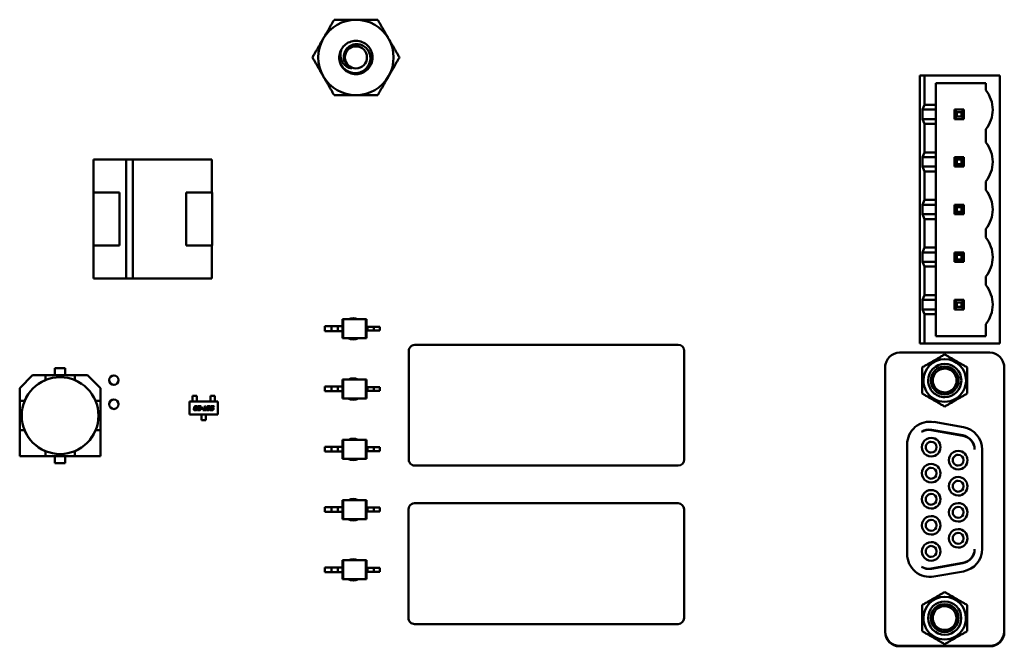
# Model space of a CAD drawing. Units: inches. Extents: x 3 to 129, y 1 to 100.
# Drawn here: x 16 to 20, y 43 to 45 of the extents above; entities that cross this region are included whole.
import ezdxf

# ---------------------------------------------------------------- set-up
doc = ezdxf.new("R2010")
doc.units = ezdxf.units.IN
doc.header["$LTSCALE"] = 6
doc.header["$MEASUREMENT"] = 0
doc.layers.add('Visible (ANSI)', color=7, linetype='Continuous', lineweight=50)

msp = doc.modelspace()

# ---------------------------------------------------------------- linework, layer by layer
at = {"layer": 'Visible (ANSI)'}
for p, q in [((19.6227, 45.2564), (19.6027, 45.2564)), ((19.6027, 45.2564), (19.6027, 44.1464)), ((19.6227, 45.1354), (19.6227, 45.2564)), ((19.6227, 45.2564), (19.9347, 45.2564)), ((19.9347, 45.2564), (19.9347, 44.1464)), ((19.6696, 45.1354), (19.6696, 45.2254)), ((19.6696, 45.2254), (19.8767, 45.2254)), ((19.8767, 45.2254), (19.8767, 45.1954)), ((19.6227, 45.1354), (19.6134, 45.1154)), ((19.6696, 45.1354), (19.6227, 45.1354)), ((19.6696, 45.1154), (19.6696, 45.1354)), ((19.6134, 45.0764), (19.6134, 45.1154)), ((19.6696, 45.1154), (19.6134, 45.1154)), ((19.6696, 45.1154), (19.6696, 45.0764)), ((19.7561, 45.1054), (19.7461, 45.1154)), ((19.7461, 45.1154), (19.7461, 45.0764)), ((19.7851, 45.1154), (19.7461, 45.1154)), ((19.7561, 45.1054), (19.7751, 45.1054)), ((19.7561, 45.0864), (19.7561, 45.1054)), ((19.7751, 45.1054), (19.7851, 45.1154)), ((19.7751, 45.1054), (19.7751, 45.0864)), ((19.7851, 45.0764), (19.7851, 45.1154)), ((19.6134, 45.0764), (19.6227, 45.0564)), ((19.6134, 45.0764), (19.6696, 45.0764)), ((19.6227, 44.9384), (19.6227, 45.0564)), ((19.6227, 45.0564), (19.6696, 45.0564)), ((19.6696, 45.0564), (19.6696, 45.0764)), ((19.6696, 44.9384), (19.6696, 45.0564)), ((19.7561, 45.0864), (19.7461, 45.0764)), ((19.7461, 45.0764), (19.7851, 45.0764)), ((19.7751, 45.0864), (19.7561, 45.0864)), ((19.7851, 45.0764), (19.7751, 45.0864)), ((19.8767, 45.0344), (19.8767, 44.9794)), ((19.6227, 44.9384), (19.6134, 44.9184)), ((19.6696, 44.9384), (19.6227, 44.9384)), ((19.6696, 44.9184), (19.6696, 44.9384)), ((16.1787, 44.9084), (16.3133, 44.9084)), ((16.1787, 44.7724), (16.1787, 44.9084)), ((16.3133, 44.9084), (16.1787, 44.9084)), ((16.1787, 44.9084), (16.1787, 44.7724)), ((16.3133, 44.9085), (16.3409, 44.9085)), ((16.3133, 44.4163), (16.3133, 44.9085)), ((16.3409, 44.9085), (16.3409, 44.4163)), ((16.3409, 44.9084), (16.6687, 44.9084)), ((16.6687, 44.9084), (16.3409, 44.9084)), ((16.6687, 44.9084), (16.6687, 44.7724)), ((19.6134, 44.8794), (19.6134, 44.9184)), ((19.6696, 44.9184), (19.6134, 44.9184)), ((19.6696, 44.9184), (19.6696, 44.8794)), ((19.7561, 44.9084), (19.7461, 44.9184)), ((19.7461, 44.9184), (19.7461, 44.8794)), ((19.7851, 44.9184), (19.7461, 44.9184)), ((19.7461, 44.8794), (19.7561, 44.8894)), ((19.7561, 44.8894), (19.7561, 44.9084)), ((19.7561, 44.9084), (19.7751, 44.9084)), ((19.7751, 44.8894), (19.7561, 44.8894)), ((19.7851, 44.9184), (19.7751, 44.9084)), ((19.7751, 44.9084), (19.7751, 44.8894)), ((19.7851, 44.8794), (19.7751, 44.8894)), ((19.7851, 44.8794), (19.7851, 44.9184)), ((19.6134, 44.8794), (19.6227, 44.8594)), ((19.6134, 44.8794), (19.6696, 44.8794)), ((19.6227, 44.7414), (19.6227, 44.8594)), ((19.6227, 44.8594), (19.6696, 44.8594)), ((19.6696, 44.8594), (19.6696, 44.8794)), ((19.6696, 44.7414), (19.6696, 44.8594)), ((19.7461, 44.8794), (19.7851, 44.8794)), ((19.8767, 44.8184), (19.8767, 44.7824)), ((16.1777, 44.7724), (16.2857, 44.7724)), ((16.1777, 44.5524), (16.1777, 44.7724)), ((16.1777, 44.7724), (16.1777, 44.5524)), ((16.2857, 44.7724), (16.2857, 44.5524)), ((16.5617, 44.7724), (16.6697, 44.7724)), ((16.5617, 44.5524), (16.5617, 44.7724)), ((16.6697, 44.7724), (16.6697, 44.5524)), ((16.6697, 44.5524), (16.6697, 44.7724)), ((19.6227, 44.7414), (19.6134, 44.7214)), ((19.6696, 44.7414), (19.6227, 44.7414)), ((19.6696, 44.7214), (19.6696, 44.7414)), ((19.6134, 44.6824), (19.6134, 44.7214)), ((19.6696, 44.7214), (19.6134, 44.7214)), ((19.6696, 44.7214), (19.6696, 44.6824)), ((19.7561, 44.7114), (19.7461, 44.7214)), ((19.7461, 44.7214), (19.7461, 44.6824)), ((19.7851, 44.7214), (19.7461, 44.7214)), ((19.7561, 44.6924), (19.7461, 44.6824)), ((19.7561, 44.7114), (19.7751, 44.7114)), ((19.7561, 44.6924), (19.7561, 44.7114)), ((19.7751, 44.6924), (19.7561, 44.6924)), ((19.7751, 44.7114), (19.7851, 44.7214)), ((19.7751, 44.7114), (19.7751, 44.6924)), ((19.7851, 44.6824), (19.7751, 44.6924)), ((19.7851, 44.6824), (19.7851, 44.7214)), ((19.6134, 44.6824), (19.6227, 44.6624)), ((19.6134, 44.6824), (19.6696, 44.6824)), ((19.6227, 44.5444), (19.6227, 44.6624)), ((19.6227, 44.6624), (19.6696, 44.6624)), ((19.6696, 44.6624), (19.6696, 44.6824)), ((19.6696, 44.5444), (19.6696, 44.6624)), ((19.7461, 44.6824), (19.7851, 44.6824)), ((19.8767, 44.6214), (19.8767, 44.5854)), ((16.2857, 44.5524), (16.1777, 44.5524)), ((16.1787, 44.4164), (16.1787, 44.5524)), ((16.1787, 44.5524), (16.1787, 44.4164)), ((16.6697, 44.5524), (16.5617, 44.5524)), ((16.5617, 44.5524), (16.6697, 44.5524)), ((16.6687, 44.5524), (16.6687, 44.4164)), ((19.6227, 44.5444), (19.6134, 44.5244)), ((19.6134, 44.4854), (19.6134, 44.5244)), ((19.6696, 44.5244), (19.6134, 44.5244)), ((19.6696, 44.5444), (19.6227, 44.5444)), ((19.6696, 44.5244), (19.6696, 44.5444)), ((19.6696, 44.5244), (19.6696, 44.4854)), ((19.7561, 44.5144), (19.7461, 44.5244)), ((19.7461, 44.5244), (19.7461, 44.4854)), ((19.7851, 44.5244), (19.7461, 44.5244)), ((19.7851, 44.5244), (19.7751, 44.5144)), ((19.7851, 44.4854), (19.7851, 44.5244)), ((19.6134, 44.4854), (19.6227, 44.4654)), ((19.6134, 44.4854), (19.6696, 44.4854)), ((19.6696, 44.4654), (19.6696, 44.4854)), ((19.7461, 44.4854), (19.7561, 44.4954)), ((19.7461, 44.4854), (19.7851, 44.4854)), ((19.7561, 44.4954), (19.7561, 44.5144)), ((19.7561, 44.5144), (19.7751, 44.5144)), ((19.7751, 44.4954), (19.7561, 44.4954)), ((19.7751, 44.5144), (19.7751, 44.4954)), ((19.7851, 44.4854), (19.7751, 44.4954)), ((19.6227, 44.3474), (19.6227, 44.4654)), ((19.6227, 44.4654), (19.6696, 44.4654)), ((19.6696, 44.3474), (19.6696, 44.4654)), ((16.3133, 44.4164), (16.1787, 44.4164)), ((16.1787, 44.4164), (16.3133, 44.4164)), ((16.3409, 44.4163), (16.3133, 44.4163)), ((16.6687, 44.4164), (16.3409, 44.4164)), ((16.3409, 44.4164), (16.6687, 44.4164)), ((19.8767, 44.4244), (19.8767, 44.3884)), ((19.6227, 44.3474), (19.6134, 44.3274)), ((19.6696, 44.3274), (19.6134, 44.3274)), ((19.6134, 44.2884), (19.6134, 44.3274)), ((19.6696, 44.3474), (19.6227, 44.3474)), ((19.6696, 44.3274), (19.6696, 44.3474)), ((19.6696, 44.3274), (19.6696, 44.2884)), ((19.7851, 44.3274), (19.7461, 44.3274)), ((19.7561, 44.3174), (19.7461, 44.3274)), ((19.7461, 44.3274), (19.7461, 44.2884)), ((19.7561, 44.3174), (19.7751, 44.3174)), ((19.7561, 44.2984), (19.7561, 44.3174)), ((19.7851, 44.3274), (19.7751, 44.3174)), ((19.7751, 44.3174), (19.7751, 44.2984)), ((19.7851, 44.2884), (19.7851, 44.3274)), ((19.6134, 44.2884), (19.6227, 44.2684)), ((19.6134, 44.2884), (19.6696, 44.2884)), ((19.6696, 44.2684), (19.6696, 44.2884)), ((19.7561, 44.2984), (19.7461, 44.2884)), ((19.7461, 44.2884), (19.7851, 44.2884)), ((19.7751, 44.2984), (19.7561, 44.2984)), ((19.7851, 44.2884), (19.7751, 44.2984)), ((17.2105, 44.2479), (17.2126, 44.2479)), ((17.2105, 44.2479), (17.2105, 44.2183)), ((17.3068, 44.2479), (17.2126, 44.2479)), ((17.2126, 44.2479), (17.2126, 44.1691)), ((17.3089, 44.2479), (17.3068, 44.2479)), ((17.3068, 44.2479), (17.3068, 44.1691)), ((17.3089, 44.2479), (17.3089, 44.2164)), ((19.6227, 44.1464), (19.6227, 44.2684)), ((19.6227, 44.2684), (19.6696, 44.2684)), ((19.6696, 44.1774), (19.6696, 44.2684)), ((17.1365, 44.2183), (17.1365, 44.1986)), ((17.1644, 44.2183), (17.1365, 44.2183)), ((17.1644, 44.1986), (17.1365, 44.1986)), ((17.1908, 44.2183), (17.1644, 44.2183)), ((17.1644, 44.2183), (17.1644, 44.1986)), ((17.1908, 44.1986), (17.1644, 44.1986)), ((17.1908, 44.2183), (17.1908, 44.1986)), ((17.2105, 44.2183), (17.1908, 44.2183)), ((17.2105, 44.1986), (17.1908, 44.1986)), ((17.2105, 44.2183), (17.2105, 44.1986)), ((17.2105, 44.1986), (17.2105, 44.1691)), ((17.3089, 44.2164), (17.3089, 44.2006)), ((17.3089, 44.2164), (17.3135, 44.2164)), ((17.3089, 44.2006), (17.3089, 44.1691)), ((17.3089, 44.2006), (17.3135, 44.2006)), ((17.3135, 44.2164), (17.3135, 44.2006)), ((17.3135, 44.2164), (17.3399, 44.2164)), ((17.3135, 44.2006), (17.3399, 44.2006)), ((17.3399, 44.2164), (17.3399, 44.2006)), ((17.3399, 44.2164), (17.3649, 44.2164)), ((17.3399, 44.2006), (17.3649, 44.2006)), ((17.3649, 44.2164), (17.3649, 44.2006)), ((19.8767, 44.2274), (19.8767, 44.1774)), ((17.2105, 44.1691), (17.2126, 44.1691)), ((17.3068, 44.1691), (17.2126, 44.1691)), ((17.3089, 44.1691), (17.3068, 44.1691)), ((19.8767, 44.1774), (19.6696, 44.1774)), ((17.4847, 44.1164), (17.4847, 43.6664)), ((18.6017, 44.1414), (17.5097, 44.1414)), ((18.6267, 43.6664), (18.6267, 44.1164)), ((19.6027, 44.1464), (19.6227, 44.1464)), ((19.9347, 44.1464), (19.6227, 44.1464)), ((19.5188, 44.1091), (19.8929, 44.1091)), ((16.0182, 44.0159), (16.0182, 44.0454)), ((16.0182, 44.0454), (16.0612, 44.0454)), ((16.0612, 44.0454), (16.0182, 44.0454)), ((16.0612, 44.0454), (16.0612, 44.0159)), ((19.4588, 44.0469), (19.4588, 42.9524)), ((19.4598, 44.05), (19.4598, 42.954)), ((19.9519, 42.9539), (19.9519, 44.05)), ((19.9529, 44.0469), (19.9529, 42.9524)), ((15.8722, 43.9626), (15.9255, 44.0159)), ((15.9255, 44.0159), (15.8722, 43.9626)), ((15.9788, 44.0159), (15.9255, 44.0159)), ((15.9255, 44.0159), (15.9788, 44.0159)), ((15.9786, 43.9952), (15.9788, 43.9954)), ((15.9788, 44.0159), (16.1006, 44.0159)), ((16.1006, 44.0159), (15.9788, 44.0159)), ((15.9788, 44.0159), (15.9788, 43.9954)), ((16.1539, 44.0159), (16.1006, 44.0159)), ((16.1006, 44.0159), (16.1539, 44.0159)), ((16.1006, 43.9954), (16.1006, 44.0159)), ((16.1006, 43.9954), (16.1008, 43.9952)), ((16.1539, 44.0159), (16.2072, 43.9626)), ((17.2105, 43.9982), (17.2126, 43.9982)), ((17.2105, 43.9982), (17.2105, 43.9687)), ((17.3068, 43.9982), (17.2126, 43.9982)), ((17.2126, 43.9982), (17.2126, 43.9195)), ((17.3089, 43.9982), (17.3068, 43.9982)), ((17.3068, 43.9982), (17.3068, 43.9195)), ((17.3089, 43.9982), (17.3089, 43.9667)), ((15.8722, 43.9093), (15.8722, 43.9626)), ((15.8722, 43.9626), (15.8722, 43.9093)), ((16.2072, 43.9626), (16.2072, 43.9093)), ((16.2072, 43.9093), (16.2072, 43.9626)), ((17.1365, 43.9687), (17.1365, 43.949)), ((17.1644, 43.9687), (17.1365, 43.9687)), ((17.1644, 43.949), (17.1365, 43.949)), ((17.1908, 43.9687), (17.1644, 43.9687)), ((17.1644, 43.9687), (17.1644, 43.949)), ((17.1908, 43.949), (17.1644, 43.949)), ((17.1908, 43.9687), (17.1908, 43.949)), ((17.2105, 43.9687), (17.1908, 43.9687)), ((17.2105, 43.949), (17.1908, 43.949)), ((17.2105, 43.9687), (17.2105, 43.949)), ((17.2105, 43.949), (17.2105, 43.9195)), ((17.3089, 43.9667), (17.3089, 43.951)), ((17.3089, 43.9667), (17.3135, 43.9667)), ((17.3089, 43.951), (17.3089, 43.9195)), ((17.3089, 43.951), (17.3135, 43.951)), ((17.3135, 43.9667), (17.3135, 43.951)), ((17.3135, 43.9667), (17.3399, 43.9667)), ((17.3135, 43.951), (17.3399, 43.951)), ((17.3399, 43.9667), (17.3399, 43.951)), ((17.3399, 43.9667), (17.3649, 43.9667)), ((17.3399, 43.951), (17.3649, 43.951)), ((17.3649, 43.9667), (17.3649, 43.951)), ((15.8722, 43.7875), (15.8722, 43.9093)), ((15.8927, 43.9093), (15.8722, 43.9093)), ((15.8722, 43.9093), (15.8722, 43.7875)), ((15.8927, 43.9093), (15.8929, 43.9095)), ((16.1865, 43.9095), (16.1867, 43.9093)), ((16.2072, 43.9093), (16.1867, 43.9093)), ((16.2072, 43.9093), (16.2072, 43.7875)), ((16.2072, 43.7875), (16.2072, 43.9093)), ((16.6058, 43.9298), (16.5881, 43.9298)), ((16.5881, 43.9298), (16.5881, 43.9194)), ((16.5881, 43.9194), (16.5881, 43.9175)), ((16.5881, 43.9105), (16.5881, 43.9175)), ((16.5881, 43.9087), (16.5881, 43.9105)), ((16.5881, 43.9062), (16.5881, 43.9087)), ((16.6058, 43.9194), (16.6058, 43.9298)), ((16.6058, 43.9175), (16.6058, 43.9194)), ((16.6058, 43.9105), (16.6058, 43.9175)), ((16.6058, 43.9105), (16.6058, 43.9087)), ((16.6058, 43.9062), (16.6058, 43.9087)), ((16.6633, 43.9298), (16.681, 43.9298)), ((16.6633, 43.9194), (16.6633, 43.9298)), ((16.6633, 43.9194), (16.6633, 43.9175)), ((16.6633, 43.9105), (16.6633, 43.9175)), ((16.6633, 43.9087), (16.6633, 43.9105)), ((16.6633, 43.9062), (16.6633, 43.9087)), ((16.681, 43.9298), (16.681, 43.9194)), ((16.681, 43.9175), (16.681, 43.9194)), ((16.681, 43.9105), (16.681, 43.9175)), ((16.681, 43.9105), (16.681, 43.9087)), ((16.681, 43.9062), (16.681, 43.9087)), ((17.2105, 43.9195), (17.2126, 43.9195)), ((17.3068, 43.9195), (17.2126, 43.9195)), ((17.3089, 43.9195), (17.3068, 43.9195)), ((16.5755, 43.853), (16.5755, 43.9062)), ((16.5755, 43.9062), (16.6936, 43.9062)), ((16.5941, 43.8747), (16.5946, 43.8773)), ((16.5955, 43.8812), (16.596, 43.8838)), ((16.6025, 43.8714), (16.5973, 43.8714)), ((16.5977, 43.8762), (16.5977, 43.8758)), ((16.5991, 43.8827), (16.5991, 43.8823)), ((16.5991, 43.8742), (16.6018, 43.8742)), ((16.5999, 43.8807), (16.6032, 43.8807)), ((16.6026, 43.8778), (16.5999, 43.8778)), ((16.6007, 43.8872), (16.6059, 43.8872)), ((16.604, 43.8843), (16.6013, 43.8843)), ((16.6032, 43.8807), (16.6026, 43.8778)), ((16.604, 43.8758), (16.6073, 43.8758)), ((16.6088, 43.8827), (16.6054, 43.8827)), ((16.6073, 43.8758), (16.6071, 43.8747)), ((16.609, 43.8838), (16.6088, 43.8827)), ((16.609, 43.8747), (16.6097, 43.8778)), ((16.611, 43.8843), (16.6117, 43.8872)), ((16.6207, 43.8843), (16.611, 43.8843)), ((16.6117, 43.8872), (16.6247, 43.8872)), ((16.6174, 43.8714), (16.6122, 43.8714)), ((16.6127, 43.8762), (16.6126, 43.8758)), ((16.614, 43.8807), (16.6188, 43.8807)), ((16.6141, 43.8742), (16.6168, 43.8742)), ((16.6194, 43.8778), (16.6148, 43.8778)), ((16.6189, 43.8758), (16.6223, 43.8758)), ((16.6203, 43.8823), (16.6207, 43.8843)), ((16.6223, 43.8758), (16.622, 43.8747)), ((16.6247, 43.8872), (16.6234, 43.8812)), ((16.6251, 43.8784), (16.6257, 43.8813)), ((16.6313, 43.8784), (16.6251, 43.8784)), ((16.6257, 43.8813), (16.6319, 43.8813)), ((16.6319, 43.8813), (16.6313, 43.8784)), ((16.6316, 43.8714), (16.6322, 43.8742)), ((16.6433, 43.8714), (16.6316, 43.8714)), ((16.6322, 43.8742), (16.6365, 43.8742)), ((16.6365, 43.8742), (16.6393, 43.8872)), ((16.6393, 43.8872), (16.6427, 43.8872)), ((16.6427, 43.8872), (16.6399, 43.8742)), ((16.6399, 43.8742), (16.6439, 43.8742)), ((16.6439, 43.8742), (16.6433, 43.8714)), ((16.6461, 43.8748), (16.6481, 43.8838)), ((16.6552, 43.8714), (16.6493, 43.8714)), ((16.6512, 43.8827), (16.6497, 43.8759)), ((16.6512, 43.8742), (16.6545, 43.8742)), ((16.6527, 43.8872), (16.6585, 43.8872)), ((16.6567, 43.8843), (16.6533, 43.8843)), ((16.6567, 43.8759), (16.6581, 43.8827)), ((16.6617, 43.8838), (16.6598, 43.8748)), ((16.6612, 43.8714), (16.6618, 43.8742)), ((16.6704, 43.8714), (16.6612, 43.8714)), ((16.6618, 43.8742), (16.6697, 43.8742)), ((16.6633, 43.8812), (16.6639, 43.8838)), ((16.6705, 43.8778), (16.6659, 43.8778)), ((16.667, 43.8827), (16.6669, 43.8823)), ((16.6677, 43.8807), (16.6725, 43.8807)), ((16.6685, 43.8872), (16.6776, 43.8872)), ((16.677, 43.8843), (16.6691, 43.8843)), ((16.6718, 43.8758), (16.6719, 43.8762)), ((16.6756, 43.8778), (16.675, 43.8747)), ((16.6776, 43.8872), (16.677, 43.8843)), ((16.6936, 43.9062), (16.6936, 43.853)), ((16.6936, 43.853), (16.5755, 43.853)), ((16.6257, 43.853), (16.6257, 43.8505)), ((16.6257, 43.8486), (16.6257, 43.8505)), ((16.6257, 43.841), (16.6257, 43.8486)), ((16.6257, 43.841), (16.6257, 43.8392)), ((16.6257, 43.8294), (16.6257, 43.8392)), ((16.6434, 43.8294), (16.6257, 43.8294)), ((16.6434, 43.853), (16.6434, 43.8505)), ((16.6434, 43.8505), (16.6434, 43.8486)), ((16.6434, 43.841), (16.6434, 43.8486)), ((16.6434, 43.8392), (16.6434, 43.841)), ((16.6434, 43.8392), (16.6434, 43.8294)), ((15.8927, 43.7875), (15.8722, 43.7875)), ((15.8722, 43.7875), (15.8722, 43.6809)), ((15.8722, 43.7875), (15.8722, 43.6809)), ((15.8929, 43.7873), (15.8927, 43.7875)), ((15.8929, 43.7873), (15.8927, 43.7875)), ((16.1867, 43.7875), (16.1865, 43.7873)), ((16.2072, 43.7875), (16.1867, 43.7875)), ((16.2072, 43.6809), (16.2072, 43.7875)), ((16.2072, 43.6809), (16.2072, 43.7875)), ((19.6492, 43.7885), (19.7811, 43.7652)), ((19.7811, 43.7668), (19.6511, 43.7897)), ((19.6612, 43.822), (19.7833, 43.8005)), ((17.2105, 43.7486), (17.2126, 43.7486)), ((17.2105, 43.7486), (17.2105, 43.7191)), ((17.3068, 43.7486), (17.2126, 43.7486)), ((17.2126, 43.7486), (17.2126, 43.6699)), ((17.3089, 43.7486), (17.3068, 43.7486)), ((17.3068, 43.7486), (17.3068, 43.6699)), ((17.3089, 43.7486), (17.3089, 43.7171)), ((17.1365, 43.7191), (17.1365, 43.6994)), ((17.1644, 43.7191), (17.1365, 43.7191)), ((17.1908, 43.7191), (17.1644, 43.7191)), ((17.1644, 43.7191), (17.1644, 43.6994)), ((17.1908, 43.7191), (17.1908, 43.6994)), ((17.2105, 43.7191), (17.1908, 43.7191)), ((17.2105, 43.7191), (17.2105, 43.6994)), ((17.3089, 43.7171), (17.3089, 43.7014)), ((17.3089, 43.7171), (17.3135, 43.7171)), ((17.3135, 43.7171), (17.3135, 43.7014)), ((17.3135, 43.7171), (17.3399, 43.7171)), ((17.3399, 43.7171), (17.3399, 43.7014)), ((17.3399, 43.7171), (17.3649, 43.7171)), ((17.3649, 43.7171), (17.3649, 43.7014)), ((19.5503, 43.275), (19.5503, 43.7289)), ((19.8614, 43.7074), (19.8614, 43.2965)), ((15.8722, 43.6809), (15.9788, 43.6809)), ((15.8722, 43.6809), (15.9788, 43.6809)), ((15.9788, 43.7014), (15.9786, 43.7016)), ((15.9788, 43.7014), (15.9786, 43.7016)), ((15.9788, 43.6809), (15.9788, 43.7014)), ((15.9788, 43.6809), (15.9788, 43.7014)), ((16.1006, 43.6809), (15.9788, 43.6809)), ((15.9788, 43.6809), (16.1006, 43.6809)), ((16.0182, 43.6514), (16.0182, 43.6809)), ((16.0612, 43.6809), (16.0612, 43.6514)), ((16.0612, 43.6514), (16.0612, 43.6809)), ((16.1008, 43.7016), (16.1006, 43.7014)), ((16.1006, 43.7014), (16.1006, 43.6809)), ((16.1006, 43.6809), (16.2072, 43.6809)), ((16.1006, 43.6809), (16.2072, 43.6809)), ((17.1644, 43.6994), (17.1365, 43.6994)), ((17.1908, 43.6994), (17.1644, 43.6994)), ((17.2105, 43.6994), (17.1908, 43.6994)), ((17.2105, 43.6994), (17.2105, 43.6699)), ((17.2105, 43.6699), (17.2126, 43.6699)), ((17.3068, 43.6699), (17.2126, 43.6699)), ((17.3089, 43.6699), (17.3068, 43.6699)), ((17.3089, 43.7014), (17.3089, 43.6699)), ((17.3089, 43.7014), (17.3135, 43.7014)), ((17.3135, 43.7014), (17.3399, 43.7014)), ((17.3399, 43.7014), (17.3649, 43.7014)), ((16.0612, 43.6514), (16.0182, 43.6514)), ((16.0182, 43.6514), (16.0612, 43.6514)), ((17.5097, 43.6414), (18.6017, 43.6414)), ((17.1365, 43.4695), (17.1365, 43.4498)), ((17.1644, 43.4695), (17.1365, 43.4695)), ((17.1908, 43.4695), (17.1644, 43.4695)), ((17.1644, 43.4695), (17.1644, 43.4498)), ((17.1908, 43.4695), (17.1908, 43.4498)), ((17.2105, 43.4695), (17.1908, 43.4695)), ((17.2105, 43.499), (17.2126, 43.499)), ((17.2105, 43.499), (17.2105, 43.4695)), ((17.2105, 43.4695), (17.2105, 43.4498)), ((17.3068, 43.499), (17.2126, 43.499)), ((17.2126, 43.499), (17.2126, 43.4202)), ((17.3089, 43.499), (17.3068, 43.499)), ((17.3068, 43.499), (17.3068, 43.4202)), ((17.3089, 43.499), (17.3089, 43.4675)), ((17.3089, 43.4675), (17.3089, 43.4517)), ((17.3089, 43.4675), (17.3135, 43.4675)), ((17.3135, 43.4675), (17.3135, 43.4517)), ((17.3135, 43.4675), (17.3399, 43.4675)), ((17.3399, 43.4675), (17.3399, 43.4517)), ((17.3399, 43.4675), (17.3649, 43.4675)), ((17.3649, 43.4675), (17.3649, 43.4517)), ((17.4837, 43.4604), (17.4837, 43.0104)), ((18.6007, 43.4854), (17.5087, 43.4854)), ((18.6257, 43.0104), (18.6257, 43.4604)), ((17.1644, 43.4498), (17.1365, 43.4498)), ((17.1908, 43.4498), (17.1644, 43.4498)), ((17.2105, 43.4498), (17.1908, 43.4498)), ((17.2105, 43.4498), (17.2105, 43.4202)), ((17.2105, 43.4202), (17.2126, 43.4202)), ((17.3068, 43.4202), (17.2126, 43.4202)), ((17.3089, 43.4202), (17.3068, 43.4202)), ((17.3089, 43.4517), (17.3089, 43.4202)), ((17.3089, 43.4517), (17.3135, 43.4517)), ((17.3135, 43.4517), (17.3399, 43.4517)), ((17.3399, 43.4517), (17.3649, 43.4517)), ((17.1365, 43.2198), (17.1365, 43.2002)), ((17.1644, 43.2198), (17.1365, 43.2198)), ((17.1908, 43.2198), (17.1644, 43.2198)), ((17.1644, 43.2198), (17.1644, 43.2002)), ((17.1908, 43.2198), (17.1908, 43.2002)), ((17.2105, 43.2198), (17.1908, 43.2198)), ((17.2105, 43.2494), (17.2126, 43.2494)), ((17.2105, 43.2494), (17.2105, 43.2198)), ((17.2105, 43.2198), (17.2105, 43.2002)), ((17.3068, 43.2494), (17.2126, 43.2494)), ((17.2126, 43.2494), (17.2126, 43.1706)), ((17.3089, 43.2494), (17.3068, 43.2494)), ((17.3068, 43.2494), (17.3068, 43.1706)), ((17.3089, 43.2494), (17.3089, 43.2179)), ((17.3089, 43.2179), (17.3089, 43.2021)), ((17.3089, 43.2179), (17.3135, 43.2179)), ((17.3135, 43.2179), (17.3135, 43.2021)), ((17.3135, 43.2179), (17.3399, 43.2179)), ((17.3399, 43.2179), (17.3399, 43.2021)), ((17.3399, 43.2179), (17.3649, 43.2179)), ((17.3649, 43.2179), (17.3649, 43.2021)), ((19.7811, 43.2387), (19.6492, 43.2155)), ((19.6511, 43.2143), (19.7811, 43.2372)), ((17.1644, 43.2002), (17.1365, 43.2002)), ((17.1908, 43.2002), (17.1644, 43.2002)), ((17.2105, 43.2002), (17.1908, 43.2002)), ((17.2105, 43.2002), (17.2105, 43.1706)), ((17.3089, 43.2021), (17.3089, 43.1706)), ((17.3089, 43.2021), (17.3135, 43.2021)), ((17.3135, 43.2021), (17.3399, 43.2021)), ((17.3399, 43.2021), (17.3649, 43.2021)), ((19.7833, 43.2035), (19.6612, 43.182)), ((17.2105, 43.1706), (17.2126, 43.1706)), ((17.3068, 43.1706), (17.2126, 43.1706)), ((17.3089, 43.1706), (17.3068, 43.1706)), ((17.5087, 42.9854), (18.6007, 42.9854)), ((19.5179, 42.8933), (19.8938, 42.8933)), ((19.5188, 42.8949), (19.8929, 42.8949))]:
    msp.add_line(p, q, dxfattribs=at)
for centre, radius in [((17.2657, 45.3314), 0.0456), ((16.0397, 43.8484), 0.159), ((16.2627, 43.9954), 0.0197), ((16.2627, 43.8954), 0.0197)]:
    msp.add_circle(centre, radius, dxfattribs=at)
for centre, radius, start, end in [((17.2657, 45.3314), 0.1562, 89.9997, 149.9997), ((17.2657, 45.3314), 0.1562, 29.9997, 89.9997), ((17.2657, 45.3314), 0.1562, 149.9997, 209.9997), ((17.2657, 45.3314), 0.1562, 329.9997, 29.9997), ((17.2657, 45.3314), 0.069, 149.9997, 194.9997), ((17.2657, 45.3314), 0.069, 194.9997, 226.8376), ((17.2657, 45.3314), 0.0487, 204.0521, 249.0521), ((17.2657, 45.3314), 0.1562, 209.9997, 269.9997), ((17.2657, 45.3314), 0.1562, 269.9997, 329.9997), ((19.7747, 45.1148), 0.13, 0.0859, 38.3147), ((19.7747, 45.115), 0.13, 321.6848, 359.9997), ((19.7747, 44.8988), 0.13, 0.0859, 38.3147), ((19.7747, 44.899), 0.13, 321.6848, 359.9997), ((19.7747, 44.7018), 0.13, 0.0859, 38.3147), ((19.7747, 44.702), 0.13, 321.6848, 359.9997), ((19.7747, 44.5048), 0.13, 0.0859, 38.3147), ((19.7747, 44.505), 0.13, 321.6848, 359.9997), ((19.7747, 44.3078), 0.13, 0.0859, 38.3147), ((19.7747, 44.308), 0.13, 321.6848, 359.9997), ((17.2547, 44.2079), 0.0443, 64.5314, 115.4679), ((17.2547, 44.2079), 0.0443, 240.9981, 299.0013), ((17.5097, 44.1164), 0.025, 153.4346, 179.9997), ((17.5097, 44.1164), 0.025, 89.9997, 153.4346), ((18.6017, 44.1164), 0.025, 359.9997, 89.9997), ((19.5188, 44.05), 0.0591, 89.9997, 179.9997), ((19.7059, 43.9939), 0.0883, 359.9997, 179.9997), ((19.8929, 44.05), 0.0591, 359.9997, 89.9997), ((19.5179, 44.0469), 0.0591, 161.0447, 179.9997), ((19.7059, 43.9939), 0.0689, 269.9997, 179.9997), ((19.7059, 43.9939), 0.0577, 269.9997, 179.9997), ((19.7059, 43.9939), 0.0492, 89.9997, 269.9997), ((19.7059, 43.9939), 0.0492, 269.9997, 89.9997), ((19.8938, 44.0469), 0.0591, 359.9997, 18.9547), ((16.0397, 43.8484), 0.1591, 112.504, 157.4954), ((16.0397, 43.8484), 0.1591, 22.504, 67.4954), ((17.2547, 43.9582), 0.0443, 64.53, 115.4694), ((19.7059, 43.9939), 0.0883, 179.9997, 359.9997), ((19.7059, 43.9939), 0.0689, 179.9997, 269.9997), ((19.7059, 43.9939), 0.0577, 179.9997, 269.9997), ((17.2547, 43.9582), 0.0443, 240.9994, 299), ((16.0397, 43.8484), 0.1591, 202.504, 247.4954), ((16.0397, 43.8484), 0.1591, 292.504, 337.4954), ((19.6448, 43.7289), 0.0945, 79.9997, 179.9997), ((19.6409, 43.7315), 0.0591, 79.9997, 122.0771), ((19.6389, 43.7303), 0.0591, 79.9997, 119.8497), ((19.7669, 43.7074), 0.0945, 359.9997, 79.9997), ((17.2547, 43.7086), 0.0443, 64.5358, 115.4636), ((19.6499, 43.7177), 0.0384, 89.9997, 269.9997), ((19.6499, 43.7177), 0.0384, 269.9997, 89.9997), ((19.7708, 43.7086), 0.0591, 359.9981, 79.9997), ((19.7708, 43.7071), 0.0591, 1.4806, 79.9997), ((19.6499, 43.7177), 0.0226, 89.9997, 269.9997), ((19.6499, 43.7177), 0.0226, 269.9997, 89.9997), ((17.2547, 43.7086), 0.0443, 240.9942, 299.0051), ((17.5097, 43.6664), 0.025, 179.9997, 269.9997), ((18.6017, 43.6664), 0.025, 269.9997, 359.9997), ((19.7618, 43.6638), 0.0384, 89.9997, 269.9997), ((19.7618, 43.6638), 0.0226, 89.9997, 269.9997), ((19.7618, 43.6638), 0.0384, 269.9997, 89.9997), ((19.7618, 43.6638), 0.0226, 269.9997, 89.9997), ((19.6499, 43.6099), 0.0384, 89.9997, 269.9997), ((19.6499, 43.6099), 0.0226, 89.9997, 269.9997), ((19.6499, 43.6099), 0.0384, 269.9997, 89.9997), ((19.6499, 43.6099), 0.0226, 269.9997, 89.9997), ((19.7618, 43.5559), 0.0384, 89.9997, 269.9997), ((19.7618, 43.5559), 0.0384, 269.9997, 89.9997), ((19.7618, 43.5559), 0.0226, 89.9997, 269.9997), ((19.7618, 43.5559), 0.0226, 269.9997, 89.9997), ((17.2547, 43.459), 0.0443, 64.5344, 115.465), ((19.6499, 43.502), 0.0384, 89.9997, 269.9997), ((19.6499, 43.502), 0.0226, 89.9997, 269.9997), ((19.6499, 43.502), 0.0384, 269.9997, 89.9997), ((19.6499, 43.502), 0.0226, 269.9997, 89.9997), ((17.5087, 43.4604), 0.025, 153.4346, 179.9997), ((17.5087, 43.4604), 0.025, 89.9997, 153.4346), ((18.6007, 43.4604), 0.025, 359.9997, 89.9997), ((19.7618, 43.448), 0.0384, 89.9997, 269.9997), ((19.7618, 43.448), 0.0226, 89.9997, 269.9997), ((19.7618, 43.448), 0.0384, 269.9997, 89.9997), ((19.7618, 43.448), 0.0226, 269.9997, 89.9997), ((17.2547, 43.459), 0.0443, 240.9955, 299.0039), ((19.6499, 43.3941), 0.0384, 89.9997, 269.9997), ((19.6499, 43.3941), 0.0384, 269.9997, 89.9997), ((19.6499, 43.3941), 0.0226, 89.9997, 269.9997), ((19.6499, 43.3941), 0.0226, 269.9997, 89.9997), ((19.7618, 43.3402), 0.0384, 89.9997, 269.9997), ((19.7618, 43.3402), 0.0384, 269.9997, 89.9997), ((19.7618, 43.3402), 0.0226, 89.9997, 269.9997), ((19.7618, 43.3402), 0.0226, 269.9997, 89.9997), ((19.6499, 43.2862), 0.0384, 89.9997, 269.9997), ((19.6499, 43.2862), 0.0226, 89.9997, 269.9997), ((19.6499, 43.2862), 0.0384, 269.9997, 89.9997), ((19.6499, 43.2862), 0.0226, 269.9997, 89.9997), ((19.7669, 43.2965), 0.0945, 279.9997, 359.9997), ((19.6448, 43.275), 0.0945, 179.9997, 279.9997), ((19.7708, 43.2969), 0.0591, 279.9997, 358.5176), ((19.7708, 43.2954), 0.0591, 279.9997, 0.0002), ((17.2547, 43.2094), 0.0443, 64.533, 115.4664), ((19.6409, 43.2725), 0.0591, 237.9222, 279.9997), ((19.6389, 43.2736), 0.0591, 240.1496, 279.9997), ((17.2547, 43.2094), 0.0443, 240.9968, 299.0026), ((19.7058, 43.0101), 0.0883, 359.9997, 179.9997), ((19.7058, 43.0101), 0.0689, 89.9997, 359.9997), ((19.7058, 43.0101), 0.0577, 89.9997, 359.9997), ((19.7058, 43.0101), 0.0492, 89.9997, 269.9997), ((19.7058, 43.0101), 0.0689, 359.9997, 89.9997), ((19.7058, 43.0101), 0.0577, 359.9997, 89.9997), ((19.7058, 43.0101), 0.0492, 269.9997, 89.9997), ((17.5087, 43.0104), 0.025, 179.9997, 269.9997), ((18.6007, 43.0104), 0.025, 269.9997, 359.9997), ((19.7058, 43.0101), 0.0883, 179.9997, 359.9997), ((19.5179, 42.9524), 0.0591, 179.9997, 269.9997), ((19.5188, 42.954), 0.0591, 179.9997, 269.9997), ((19.8929, 42.9539), 0.0591, 269.9997, 359.9997), ((19.8938, 42.9524), 0.0591, 269.9997, 359.9997)]:
    msp.add_arc(centre, radius, start, end, dxfattribs=at)
for points, weights in [([(17.1304, 45.4095), (17.1513, 45.4458), (17.1755, 45.4876)], [1.91103144839, 1.91103144839, 1.77382556355]), ([(17.1755, 45.4876), (17.2239, 45.4876), (17.2657, 45.4876)], [1.77382556355, 1.91103144839, 1.91103144839]), ([(17.2657, 45.4876), (17.3076, 45.4876), (17.3559, 45.4876)], [1.91103144839, 1.91103144839, 1.77382556355]), ([(17.3559, 45.4876), (17.3801, 45.4458), (17.401, 45.4095)], [1.77382556355, 1.91103144839, 1.91103144839]), ([(17.0853, 45.3314), (17.1095, 45.3732), (17.1304, 45.4095)], [1.77382556355, 1.91103144839, 1.91103144839]), ([(17.401, 45.4095), (17.422, 45.3732), (17.4461, 45.3314)], [1.91103144839, 1.91103144839, 1.77382556355]), ([(17.1304, 45.2532), (17.1095, 45.2895), (17.0853, 45.3314)], [1.91103144839, 1.91103144839, 1.77382556355]), ([(17.4461, 45.3314), (17.422, 45.2895), (17.401, 45.2532)], [1.77382556355, 1.91103144839, 1.91103144839]), ([(17.1755, 45.1751), (17.1513, 45.217), (17.1304, 45.2532)], [1.77382556355, 1.91103144839, 1.91103144839]), ([(17.401, 45.2532), (17.3801, 45.217), (17.3559, 45.1751)], [1.91103144839, 1.91103144839, 1.77382556355]), ([(17.2657, 45.1751), (17.2239, 45.1751), (17.1755, 45.1751)], [1.91103144839, 1.91103144839, 1.77382556355]), ([(17.3559, 45.1751), (17.3076, 45.1751), (17.2657, 45.1751)], [1.77382556355, 1.91103144839, 1.91103144839]), ([(19.6123, 44.0479), (19.6591, 44.0749), (19.7059, 44.1019)], [2.28971396209, 2.64393394498, 2.28971396222]), ([(19.7059, 44.1019), (19.7526, 44.0749), (19.7994, 44.0479)], [2.28971396222, 2.64393394508, 2.28971396189]), ([(19.6123, 43.9939), (19.6123, 44.019), (19.6123, 44.0479)], [2.46682395357, 2.46682395357, 2.28971396189]), ([(19.7994, 44.0479), (19.7994, 44.019), (19.7994, 43.9939)], [2.28971396209, 2.46682395357, 2.46682395357]), ([(19.6123, 43.9399), (19.6123, 43.9689), (19.6123, 43.9939)], [2.289713964, 2.46682395357, 2.46682395357]), ([(19.7994, 43.9939), (19.7994, 43.9689), (19.7994, 43.9399)], [2.46682395357, 2.46682395357, 2.28971396222]), ([(19.7059, 43.8859), (19.6591, 43.9129), (19.6123, 43.9399)], [2.28971396222, 2.64393394461, 2.28971396284]), ([(19.7994, 43.9399), (19.7526, 43.9129), (19.7059, 43.8859)], [2.28971396222, 2.64393394491, 2.28971396222]), ([(19.6123, 43.064), (19.6591, 43.091), (19.7058, 43.118)], [2.28971396222, 2.64393394491, 2.28971396222]), ([(19.7058, 43.118), (19.7526, 43.091), (19.7994, 43.064)], [2.28971396222, 2.6439339446, 2.28971396283]), ([(19.6123, 43.0101), (19.6123, 43.0351), (19.6123, 43.064)], [2.46682395357, 2.46682395357, 2.28971396222]), ([(19.7994, 43.064), (19.7994, 43.0351), (19.7994, 43.0101)], [2.289713964, 2.46682395357, 2.46682395357]), ([(19.6123, 42.9561), (19.6123, 42.985), (19.6123, 43.0101)], [2.28971396209, 2.46682395357, 2.46682395357]), ([(19.7994, 43.0101), (19.7994, 42.985), (19.7994, 42.9561)], [2.46682395357, 2.46682395357, 2.28971396189]), ([(19.7058, 42.9021), (19.6591, 42.9291), (19.6123, 42.9561)], [2.28971396222, 2.64393394508, 2.28971396189]), ([(19.7994, 42.9561), (19.7526, 42.9291), (19.7058, 42.9021)], [2.28971396209, 2.64393394498, 2.28971396222])]:
    msp.add_rational_spline(points, weights, degree=2, dxfattribs=at)
for points, knots in [([(17.1991, 45.3135), (17.2002, 45.31), (17.2015, 45.3068), (17.2046, 45.3006), (17.2063, 45.2977), (17.2121, 45.2894), (17.2167, 45.2846), (17.2271, 45.2765), (17.2349, 45.2716), (17.2536, 45.2665), (17.2621, 45.2659), (17.2765, 45.2677), (17.2852, 45.2696), (17.3015, 45.2789), (17.3077, 45.2843), (17.3162, 45.2952), (17.3209, 45.3024), (17.3257, 45.3199), (17.3262, 45.3278), (17.3246, 45.3408), (17.3229, 45.3489), (17.3143, 45.364), (17.3094, 45.3697), (17.2998, 45.3773), (17.2931, 45.3818), (17.277, 45.3863), (17.2699, 45.3869), (17.2582, 45.3856), (17.2507, 45.3842), (17.2367, 45.3764), (17.2315, 45.3721), (17.2244, 45.3634), (17.2202, 45.3574), (17.2159, 45.3428), (17.2152, 45.3364), (17.2162, 45.3255), (17.2174, 45.3187), (17.2212, 45.3115)], [-40.221071, -40.221071, -40.221071, -40.221071, -36.425911, -36.425911, -32.775969, -32.775969, -25.605606, -25.605606, -18.738266, -18.738266, -13.43749, -13.43749, -9.669483, -9.669483, -6.791588, -6.791588, -4.801706, -4.801706, -3.298344, -3.298344, -2.288642, -2.288642, -1.54879, -1.54879, -1.050449, -1.050449, -0.688959, -0.688959, -0.445662, -0.445662, -0.270028, -0.270028, -0.149564, -0.149564, -0.062325, -0.062325, 0, 0, 0, 0]), ([(17.206, 45.3659), (17.2103, 45.3734), (17.2161, 45.3801), (17.2298, 45.3909), (17.2376, 45.395), (17.2544, 45.4), (17.2633, 45.4009), (17.2813, 45.3992), (17.2903, 45.3965), (17.3062, 45.388), (17.3131, 45.3823), (17.3247, 45.3684), (17.3291, 45.3602), (17.3343, 45.3429), (17.3352, 45.334), (17.3336, 45.316), (17.331, 45.3071), (17.3225, 45.2911), (17.3168, 45.2842), (17.303, 45.2726), (17.2948, 45.2681), (17.2775, 45.2628), (17.2686, 45.2619), (17.2506, 45.2634), (17.2417, 45.266), (17.2281, 45.2732), (17.223, 45.2768), (17.2185, 45.281)], [-5.3884797, -5.3884797, -5.3884797, -5.3884797, -5.32099, -5.32099, -5.2533467, -5.2533467, -5.184714, -5.184714, -5.1134424, -5.1134424, -5.044872, -5.044872, -4.9736691, -4.9736691, -4.9051599, -4.9051599, -4.8340249, -4.8340249, -4.7655757, -4.7655757, -4.6945081, -4.6945081, -4.6261176, -4.6261176, -4.5551166, -4.5551166, -4.5073798, -4.5073798, -4.5073798, -4.5073798]), ([(17.2483, 45.2859), (17.2424, 45.2867), (17.2373, 45.2885), (17.2286, 45.2927), (17.2241, 45.2958), (17.2153, 45.3039), (17.2113, 45.3093), (17.2063, 45.3193), (17.2034, 45.3263), (17.2017, 45.3406), (17.2016, 45.3456), (17.203, 45.3576), (17.2049, 45.3631), (17.206, 45.3659)], [-0.1815246, -0.1815246, -0.1815246, -0.1815246, -0.1515454, -0.1515454, -0.1149385, -0.1149385, -0.0693399, -0.0693399, -0.0389475, -0.0389475, -0.0231751, -0.0231751, 0, 0, 0, 0])]:
    msp.add_open_spline(points, degree=3, knots=knots, dxfattribs=at)
for points in [[(16.5939, 43.8732), (16.5939, 43.8738), (16.5941, 43.8747)], [(16.5973, 43.8714), (16.5954, 43.8714), (16.5939, 43.8721), (16.5939, 43.8732)], [(16.5946, 43.8773), (16.5948, 43.8779), (16.5958, 43.879), (16.5964, 43.8793)], [(16.5954, 43.8808), (16.5954, 43.881), (16.5955, 43.8812)], [(16.5964, 43.8793), (16.5954, 43.8798), (16.5954, 43.8808)], [(16.596, 43.8838), (16.5965, 43.8859), (16.5983, 43.8872), (16.6007, 43.8872)], [(16.5977, 43.8758), (16.5975, 43.8752), (16.5975, 43.8749)], [(16.5975, 43.8749), (16.5975, 43.8744), (16.5981, 43.8742)], [(16.5999, 43.8778), (16.5988, 43.8778), (16.598, 43.8773), (16.5977, 43.8762)], [(16.5981, 43.8742), (16.5983, 43.8742), (16.5991, 43.8742)], [(16.5991, 43.8823), (16.5989, 43.8817), (16.5989, 43.8814)], [(16.5989, 43.8814), (16.5989, 43.8807), (16.5999, 43.8807)], [(16.6013, 43.8843), (16.6001, 43.8843), (16.5994, 43.8838), (16.5991, 43.8827)], [(16.6018, 43.8742), (16.6029, 43.8742), (16.6034, 43.8746)], [(16.6071, 43.8747), (16.6067, 43.8726), (16.6048, 43.8714), (16.6025, 43.8714)], [(16.6034, 43.8746), (16.6038, 43.8749), (16.604, 43.8758)], [(16.6056, 43.8836), (16.6056, 43.884), (16.6049, 43.8843), (16.604, 43.8843)], [(16.6054, 43.8827), (16.6056, 43.8833), (16.6056, 43.8836)], [(16.6059, 43.8872), (16.6078, 43.8872), (16.6092, 43.8864), (16.6092, 43.8853)], [(16.6088, 43.8732), (16.6088, 43.8738), (16.609, 43.8747)], [(16.6096, 43.8717), (16.6088, 43.8721), (16.6088, 43.8732)], [(16.6092, 43.8853), (16.6092, 43.8847), (16.609, 43.8838)], [(16.6122, 43.8714), (16.6103, 43.8714), (16.6096, 43.8717)], [(16.6097, 43.8778), (16.6099, 43.879), (16.6109, 43.8797)], [(16.6109, 43.8797), (16.6121, 43.8807), (16.614, 43.8807)], [(16.6126, 43.8758), (16.6125, 43.8752), (16.6125, 43.8749)], [(16.6125, 43.8749), (16.6125, 43.8744), (16.613, 43.8742)], [(16.6134, 43.8776), (16.6129, 43.8773), (16.6127, 43.8762)], [(16.613, 43.8742), (16.6133, 43.8742), (16.6141, 43.8742)], [(16.6148, 43.8778), (16.6137, 43.8778), (16.6134, 43.8776)], [(16.6168, 43.8742), (16.6186, 43.8742), (16.6189, 43.8758)], [(16.6206, 43.872), (16.6198, 43.8714), (16.6174, 43.8714)], [(16.6188, 43.8807), (16.6195, 43.8807), (16.6201, 43.8814), (16.6203, 43.8823)], [(16.6225, 43.8792), (16.6213, 43.8778), (16.6194, 43.8778)], [(16.622, 43.8747), (16.6216, 43.8726), (16.6206, 43.872)], [(16.6234, 43.8812), (16.6231, 43.8801), (16.6225, 43.8792)], [(16.6459, 43.8733), (16.6459, 43.8738), (16.6461, 43.8748)], [(16.6493, 43.8714), (16.6474, 43.8714), (16.6459, 43.8722), (16.6459, 43.8733)], [(16.6481, 43.8838), (16.6485, 43.8859), (16.6503, 43.8872), (16.6527, 43.8872)], [(16.6497, 43.8759), (16.6496, 43.8753), (16.6496, 43.875)], [(16.6496, 43.875), (16.6496, 43.8745), (16.6502, 43.8743)], [(16.6502, 43.8743), (16.6504, 43.8742), (16.6512, 43.8742)], [(16.6533, 43.8843), (16.6522, 43.8843), (16.6514, 43.8838), (16.6512, 43.8827)], [(16.6545, 43.8742), (16.6557, 43.8742), (16.656, 43.8745)], [(16.6598, 43.8748), (16.6594, 43.8727), (16.6575, 43.8714), (16.6552, 43.8714)], [(16.656, 43.8745), (16.6564, 43.8748), (16.6567, 43.8759)], [(16.6577, 43.8843), (16.6575, 43.8843), (16.6567, 43.8843)], [(16.6583, 43.8836), (16.6583, 43.8841), (16.6577, 43.8843)], [(16.6581, 43.8827), (16.6583, 43.8833), (16.6583, 43.8836)], [(16.6585, 43.8872), (16.6604, 43.8872), (16.6611, 43.8868)], [(16.6611, 43.8868), (16.6619, 43.8864), (16.6619, 43.8853)], [(16.6619, 43.8853), (16.6619, 43.8847), (16.6617, 43.8838)], [(16.6632, 43.8803), (16.6632, 43.8807), (16.6633, 43.8812)], [(16.6659, 43.8778), (16.6632, 43.8778), (16.6632, 43.8803)], [(16.6639, 43.8838), (16.6643, 43.8859), (16.6661, 43.8872), (16.6685, 43.8872)], [(16.6669, 43.8823), (16.6668, 43.8817), (16.6668, 43.8814)], [(16.6668, 43.8814), (16.6668, 43.8807), (16.6677, 43.8807)], [(16.6677, 43.8841), (16.6672, 43.8838), (16.667, 43.8827)], [(16.6691, 43.8843), (16.668, 43.8843), (16.6677, 43.8841)], [(16.6697, 43.8742), (16.6708, 43.8742), (16.6712, 43.8744)], [(16.675, 43.8747), (16.6745, 43.8726), (16.6727, 43.8714), (16.6704, 43.8714)], [(16.6715, 43.8778), (16.6712, 43.8778), (16.6705, 43.8778)], [(16.6712, 43.8744), (16.6716, 43.8747), (16.6718, 43.8758)], [(16.672, 43.8771), (16.672, 43.8776), (16.6715, 43.8778)], [(16.6719, 43.8762), (16.672, 43.8768), (16.672, 43.8771)], [(16.6725, 43.8807), (16.6742, 43.8807), (16.675, 43.8799)], [(16.675, 43.8799), (16.6757, 43.8793), (16.6757, 43.8784)], [(16.6757, 43.8784), (16.6757, 43.8781), (16.6756, 43.8778)]]:
    msp.add_open_spline(points, degree=2, dxfattribs=at)

doc.saveas('drawing.dxf')
